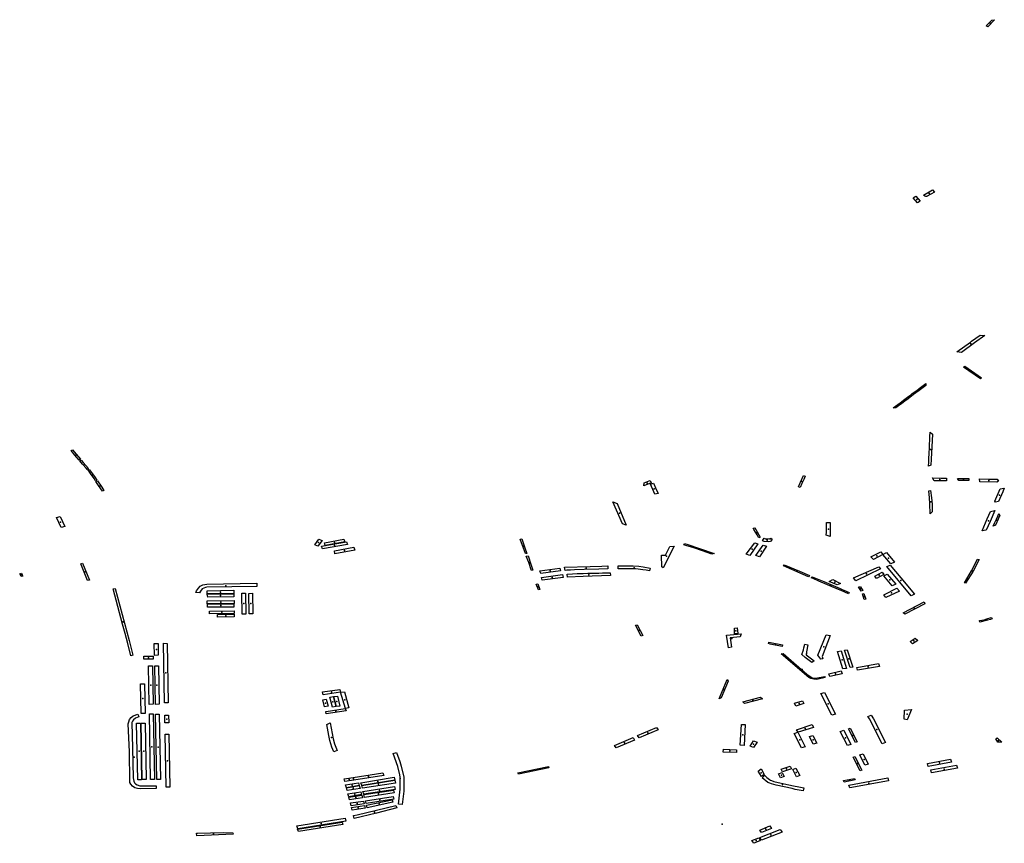
# Model space of a CAD drawing. Extents: x -9.483 to -9.306, y 38.677 to 38.757.
# Drawn here: x -9.422 to -9.407, y 38.728 to 38.741 of the extents above; entities that cross this region are included whole.
import ezdxf

# ---------------------------------------------------------------- set-up
doc = ezdxf.new("R2010")
doc.units = 0

msp = doc.modelspace()

# ---------------------------------------------------------------- linework, layer by layer
at = {"layer": 'estacionamento'}
for points in [[(-9.406914, 38.740522), (-9.406828, 38.740612), (-9.406785, 38.740617), (-9.40689, 38.740507), (-9.406914, 38.740522)], [(-9.407978, 38.737946), (-9.40791, 38.737871), (-9.407952, 38.737848), (-9.408019, 38.737922), (-9.407978, 38.737946)], [(-9.407727, 38.738042), (-9.407695, 38.738009), (-9.407804, 38.737946), (-9.407809, 38.737943), (-9.407824, 38.737943), (-9.407841, 38.737949), (-9.407859, 38.737964), (-9.407727, 38.738042)], [(-9.407002, 38.735848), (-9.406933, 38.73584), (-9.407088, 38.73573), (-9.407287, 38.735586), (-9.407359, 38.735592), (-9.40715, 38.735742), (-9.407136, 38.735754), (-9.407002, 38.735848)], [(-9.406983, 38.7352), (-9.406999, 38.735187), (-9.407257, 38.735363), (-9.407235, 38.735379), (-9.406983, 38.7352)], [(-9.408317, 38.734746), (-9.408216, 38.734822), (-9.408142, 38.734877), (-9.408084, 38.734922), (-9.408059, 38.734941), (-9.40803, 38.734962), (-9.408002, 38.734984), (-9.407964, 38.735011), (-9.407927, 38.735039), (-9.407823, 38.735115), (-9.407825, 38.735092), (-9.407826, 38.735085), (-9.407926, 38.73501), (-9.40801, 38.734947), (-9.408094, 38.734884), (-9.408144, 38.734847), (-9.408195, 38.734809), (-9.408238, 38.734777), (-9.408281, 38.734745), (-9.408317, 38.734746)], [(-9.407785, 38.733863), (-9.407781, 38.733927), (-9.407778, 38.733978), (-9.407774, 38.73406), (-9.407771, 38.734141), (-9.407763, 38.734313), (-9.40776, 38.734378), (-9.407726, 38.734348), (-9.407735, 38.73416), (-9.407745, 38.733972), (-9.40775, 38.733881), (-9.407785, 38.733863)], [(-9.420726, 38.734111), (-9.420671, 38.734046), (-9.420605, 38.733969), (-9.420627, 38.733956), (-9.42069, 38.734033), (-9.420748, 38.734101), (-9.420726, 38.734111)], [(-9.420595, 38.733955), (-9.420564, 38.733919), (-9.420486, 38.733829), (-9.420505, 38.733814), (-9.420523, 38.733836), (-9.420575, 38.733895), (-9.420619, 38.733946), (-9.420595, 38.733955)], [(-9.420475, 38.733816), (-9.42044, 38.733771), (-9.420412, 38.733729), (-9.420384, 38.733694), (-9.420358, 38.733656), (-9.420379, 38.733644), (-9.420402, 38.733679), (-9.420454, 38.733753), (-9.420478, 38.733783), (-9.420498, 38.733806), (-9.420475, 38.733816)], [(-9.420351, 38.733644), (-9.420286, 38.733547), (-9.420252, 38.733497), (-9.420274, 38.733486), (-9.420333, 38.733575), (-9.420373, 38.733633), (-9.420351, 38.733644)], [(-9.412091, 38.733569), (-9.412086, 38.733611), (-9.412011, 38.733644), (-9.411993, 38.73365), (-9.411979, 38.733613), (-9.41209, 38.733566), (-9.412091, 38.733569)], [(-9.411874, 38.733451), (-9.411924, 38.733441), (-9.41199, 38.733591), (-9.411942, 38.733606), (-9.411939, 38.733598), (-9.411911, 38.733537), (-9.411874, 38.733451)], [(-9.409649, 38.733716), (-9.40967, 38.733666), (-9.409699, 38.733601), (-9.409728, 38.733544), (-9.409751, 38.733555), (-9.409725, 38.733611), (-9.409719, 38.733624), (-9.409674, 38.733725), (-9.409649, 38.733716)], [(-9.407723, 38.733688), (-9.407594, 38.733685), (-9.407514, 38.733684), (-9.407511, 38.733641), (-9.407697, 38.733641), (-9.407723, 38.733688)], [(-9.407349, 38.733681), (-9.407175, 38.733677), (-9.407173, 38.733648), (-9.407328, 38.73365), (-9.407349, 38.733681)], [(-9.406861, 38.733671), (-9.406749, 38.733669), (-9.406727, 38.733636), (-9.40675, 38.733623), (-9.407007, 38.733629), (-9.407012, 38.733674), (-9.406861, 38.733671)], [(-9.40778, 38.733494), (-9.407753, 38.733495), (-9.407738, 38.733384), (-9.407732, 38.733291), (-9.40773, 38.733173), (-9.407762, 38.733144), (-9.407763, 38.733296), (-9.40777, 38.733386), (-9.40778, 38.733494)], [(-9.406725, 38.733329), (-9.406774, 38.733321), (-9.406781, 38.733337), (-9.406704, 38.733521), (-9.406639, 38.733532), (-9.406662, 38.733479), (-9.406725, 38.733329)], [(-9.412357, 38.732971), (-9.412412, 38.732995), (-9.412557, 38.733328), (-9.412494, 38.733303), (-9.412357, 38.732971)], [(-9.406911, 38.732897), (-9.406975, 38.732886), (-9.406897, 38.733069), (-9.40685, 38.733181), (-9.406784, 38.733195), (-9.406855, 38.733026), (-9.406911, 38.732897)], [(-9.406806, 38.732957), (-9.406785, 38.733004), (-9.406759, 38.733064), (-9.406739, 38.733111), (-9.406723, 38.733149), (-9.406708, 38.733121), (-9.40672, 38.733094), (-9.406733, 38.733065), (-9.406772, 38.732973), (-9.406806, 38.732957)], [(-9.420845, 38.732954), (-9.420897, 38.732937), (-9.420969, 38.733087), (-9.420916, 38.733102), (-9.420845, 38.732954)], [(-9.409272, 38.732803), (-9.409331, 38.732822), (-9.409328, 38.732868), (-9.409326, 38.73297), (-9.409327, 38.733012), (-9.409271, 38.733014), (-9.409272, 38.732955), (-9.409272, 38.732867), (-9.409272, 38.732803)], [(-9.41035, 38.732781), (-9.410377, 38.732827), (-9.410401, 38.732868), (-9.410425, 38.732909), (-9.410436, 38.732928), (-9.410414, 38.732934), (-9.410396, 38.732906), (-9.410328, 38.73279), (-9.41035, 38.732781)], [(-9.417066, 38.732676), (-9.417001, 38.732763), (-9.416955, 38.732743), (-9.417017, 38.732655), (-9.417066, 38.732676)], [(-9.416571, 38.732682), (-9.416949, 38.732614), (-9.416961, 38.732655), (-9.416584, 38.732723), (-9.416571, 38.732682)], [(-9.416623, 38.732759), (-9.416611, 38.732719), (-9.416907, 38.732666), (-9.416919, 38.732705), (-9.416623, 38.732759)], [(-9.413878, 38.732543), (-9.413923, 38.732665), (-9.413958, 38.732759), (-9.413935, 38.732764), (-9.413887, 38.73263), (-9.413858, 38.732547), (-9.413878, 38.732543)], [(-9.41054, 38.732534), (-9.410411, 38.732707), (-9.410364, 38.732689), (-9.410485, 38.732512), (-9.41054, 38.732534)], [(-9.410289, 38.732745), (-9.410268, 38.732776), (-9.410239, 38.732763), (-9.410233, 38.732772), (-9.410213, 38.732764), (-9.410209, 38.732762), (-9.410202, 38.732771), (-9.41018, 38.732761), (-9.410171, 38.732774), (-9.410148, 38.732763), (-9.41016, 38.732747), (-9.410173, 38.732728), (-9.410207, 38.732722), (-9.410271, 38.732726), (-9.410295, 38.732736), (-9.410289, 38.732745)], [(-9.416768, 38.732585), (-9.416472, 38.732638), (-9.416461, 38.732597), (-9.416759, 38.732542), (-9.416768, 38.732585)], [(-9.411763, 38.732517), (-9.411698, 38.732648), (-9.41163, 38.732656), (-9.411796, 38.732329), (-9.411815, 38.732343), (-9.411821, 38.732518), (-9.411763, 38.732517)], [(-9.411061, 38.732533), (-9.411204, 38.732584), (-9.411349, 38.732633), (-9.41144, 38.732662), (-9.411484, 38.732677), (-9.411473, 38.732696), (-9.411437, 38.732686), (-9.411025, 38.732547), (-9.411061, 38.732533)], [(-9.410286, 38.732673), (-9.410233, 38.732653), (-9.41034, 38.732492), (-9.410397, 38.732513), (-9.410286, 38.732673)], [(-9.408508, 38.732568), (-9.408477, 38.732531), (-9.408617, 38.732455), (-9.408655, 38.732493), (-9.408508, 38.732568)], [(-9.408298, 38.732416), (-9.408354, 38.732387), (-9.408477, 38.732531), (-9.408422, 38.732561), (-9.408298, 38.732416)], [(-9.413791, 38.732297), (-9.41383, 38.732409), (-9.413866, 38.732505), (-9.41384, 38.732511), (-9.413798, 38.732381), (-9.413765, 38.732293), (-9.413788, 38.732288), (-9.413791, 38.732297)], [(-9.407043, 38.732459), (-9.407021, 38.732453), (-9.407112, 38.732278), (-9.407226, 38.732094), (-9.407243, 38.7321), (-9.407135, 38.732284), (-9.407043, 38.732459)], [(-9.420472, 38.732141), (-9.420499, 38.732136), (-9.420601, 38.73239), (-9.420574, 38.732397), (-9.420472, 38.732141)], [(-9.413349, 38.73228), (-9.413649, 38.732242), (-9.413661, 38.732284), (-9.413357, 38.732323), (-9.413349, 38.73228)], [(-9.412634, 38.732312), (-9.412768, 38.732308), (-9.41299, 38.732302), (-9.413138, 38.732298), (-9.413197, 38.732295), (-9.413253, 38.732291), (-9.413281, 38.732288), (-9.413287, 38.732336), (-9.4129, 38.732349), (-9.412725, 38.732354), (-9.412634, 38.732356), (-9.412634, 38.732312)], [(-9.41325, 38.732232), (-9.413169, 38.732237), (-9.413097, 38.73224), (-9.413009, 38.732242), (-9.412936, 38.732245), (-9.412894, 38.732246), (-9.412851, 38.732247), (-9.412772, 38.732249), (-9.412713, 38.73225), (-9.412643, 38.732252), (-9.412597, 38.732253), (-9.412592, 38.73221), (-9.413004, 38.732198), (-9.413241, 38.732188), (-9.41325, 38.732232)], [(-9.412005, 38.73228), (-9.412055, 38.732292), (-9.412105, 38.732299), (-9.412173, 38.732308), (-9.412214, 38.732311), (-9.412477, 38.732315), (-9.412479, 38.732359), (-9.412253, 38.732358), (-9.412163, 38.732353), (-9.412097, 38.732345), (-9.411992, 38.732325), (-9.412005, 38.73228)], [(-9.409586, 38.732211), (-9.409599, 38.73219), (-9.409678, 38.732227), (-9.409977, 38.732356), (-9.409966, 38.732372), (-9.409737, 38.732275), (-9.409586, 38.732211)], [(-9.408883, 38.732131), (-9.408921, 38.732175), (-9.408537, 38.732345), (-9.408512, 38.732311), (-9.408883, 38.732131)], [(-9.408487, 38.732261), (-9.408459, 38.732226), (-9.408569, 38.732168), (-9.408598, 38.732204), (-9.408487, 38.732261)], [(-9.408045, 38.731906), (-9.408413, 38.732346), (-9.408365, 38.732368), (-9.408205, 38.732179), (-9.407995, 38.731931), (-9.408045, 38.731906)], [(-9.421505, 38.732198), (-9.421526, 38.732239), (-9.421499, 38.732245), (-9.421488, 38.732224), (-9.421481, 38.732203), (-9.421505, 38.732198)], [(-9.413309, 38.732182), (-9.413626, 38.732139), (-9.413637, 38.732183), (-9.413318, 38.732225), (-9.413309, 38.732182)], [(-9.409367, 38.732119), (-9.409121, 38.732015), (-9.409091, 38.732002), (-9.409091, 38.732001), (-9.409063, 38.731989), (-9.408985, 38.731954), (-9.408997, 38.731937), (-9.409105, 38.731983), (-9.409105, 38.731983), (-9.409144, 38.731999), (-9.409444, 38.732128), (-9.409529, 38.732167), (-9.409557, 38.732179), (-9.409546, 38.732194), (-9.409367, 38.732119)], [(-9.409164, 38.732069), (-9.409289, 38.732122), (-9.40923, 38.73215), (-9.409115, 38.732089), (-9.409164, 38.732069)], [(-9.408281, 38.732083), (-9.408336, 38.732054), (-9.408462, 38.732206), (-9.408409, 38.732233), (-9.408281, 38.732083)], [(-9.420084, 38.732017), (-9.419943, 38.731493), (-9.419873, 38.731227), (-9.419817, 38.731007), (-9.419844, 38.730999), (-9.419891, 38.731186), (-9.419933, 38.731337), (-9.41997, 38.731476), (-9.420111, 38.732012), (-9.420084, 38.732017)], [(-9.418806, 38.731948), (-9.418861, 38.731953), (-9.418854, 38.73198), (-9.418825, 38.732022), (-9.418795, 38.73205), (-9.418756, 38.732069), (-9.418694, 38.732081), (-9.417942, 38.732094), (-9.417942, 38.732045), (-9.418697, 38.732034), (-9.418719, 38.732032), (-9.418767, 38.732008), (-9.418793, 38.731977), (-9.418806, 38.731948)], [(-9.418692, 38.731937), (-9.418692, 38.731981), (-9.418286, 38.731988), (-9.418287, 38.731941), (-9.418692, 38.731937)], [(-9.413684, 38.731996), (-9.413715, 38.732081), (-9.413692, 38.732086), (-9.413662, 38.732001), (-9.413684, 38.731996)], [(-9.408804, 38.731976), (-9.408827, 38.732017), (-9.408844, 38.732042), (-9.408813, 38.732042), (-9.4088, 38.732017), (-9.40878, 38.731983), (-9.408804, 38.731976)], [(-9.408265, 38.732021), (-9.408225, 38.731975), (-9.40843, 38.73188), (-9.408461, 38.73192), (-9.408265, 38.732021)], [(-9.418692, 38.731928), (-9.418289, 38.731933), (-9.418288, 38.731888), (-9.418681, 38.731884), (-9.418692, 38.731928)], [(-9.418689, 38.731828), (-9.418283, 38.731833), (-9.418282, 38.73179), (-9.418689, 38.731785), (-9.418689, 38.731828)], [(-9.418111, 38.731943), (-9.418106, 38.731629), (-9.418162, 38.731629), (-9.418167, 38.731944), (-9.418111, 38.731943)], [(-9.418063, 38.731942), (-9.418005, 38.731946), (-9.417999, 38.731632), (-9.418057, 38.731631), (-9.418063, 38.731942)], [(-9.408759, 38.731848), (-9.408785, 38.731936), (-9.408761, 38.731941), (-9.408735, 38.731852), (-9.408759, 38.731848)], [(-9.408169, 38.731649), (-9.407849, 38.731815), (-9.40784, 38.731783), (-9.408145, 38.731626), (-9.408169, 38.731649)], [(-9.418687, 38.731776), (-9.418287, 38.731781), (-9.418286, 38.731735), (-9.418686, 38.731731), (-9.418687, 38.731776)], [(-9.418657, 38.731675), (-9.418283, 38.731679), (-9.418282, 38.731636), (-9.418657, 38.731632), (-9.418657, 38.731675)], [(-9.418537, 38.731623), (-9.418284, 38.731626), (-9.418283, 38.731585), (-9.418537, 38.731582), (-9.418537, 38.731623)], [(-9.406825, 38.731556), (-9.406846, 38.731548), (-9.406891, 38.731534), (-9.407007, 38.731507), (-9.407014, 38.731529), (-9.406944, 38.731543), (-9.406902, 38.731555), (-9.406837, 38.731575), (-9.406825, 38.731556)], [(-9.412217, 38.731459), (-9.412191, 38.731468), (-9.412102, 38.731303), (-9.412128, 38.731294), (-9.412217, 38.731459)], [(-9.41067, 38.731336), (-9.410718, 38.731332), (-9.410719, 38.731416), (-9.41068, 38.73142), (-9.41067, 38.731336)], [(-9.410807, 38.731119), (-9.410841, 38.731312), (-9.410616, 38.731328), (-9.410631, 38.731284), (-9.410784, 38.731268), (-9.410764, 38.73113), (-9.410807, 38.731119)], [(-9.409415, 38.730947), (-9.409459, 38.731005), (-9.409331, 38.731316), (-9.409271, 38.731304), (-9.409392, 38.730989), (-9.409383, 38.730952), (-9.409415, 38.730947)], [(-9.407985, 38.731266), (-9.407947, 38.73123), (-9.408025, 38.731181), (-9.408063, 38.731213), (-9.407985, 38.731266)], [(-9.419432, 38.731185), (-9.419431, 38.731006), (-9.419488, 38.731003), (-9.419491, 38.731184), (-9.419432, 38.731185)], [(-9.419353, 38.731187), (-9.419295, 38.731186), (-9.419283, 38.730287), (-9.419338, 38.730286), (-9.419353, 38.731187)], [(-9.409991, 38.731165), (-9.409998, 38.73114), (-9.410181, 38.731174), (-9.410205, 38.731183), (-9.410198, 38.731205), (-9.409991, 38.731165)], [(-9.409515, 38.730919), (-9.409548, 38.730894), (-9.409648, 38.730974), (-9.4097, 38.731016), (-9.409677, 38.73109), (-9.40967, 38.73112), (-9.409655, 38.731171), (-9.40961, 38.731165), (-9.409632, 38.73106), (-9.409635, 38.731013), (-9.409515, 38.730919)], [(-9.409105, 38.731072), (-9.409024, 38.730807), (-9.409079, 38.730798), (-9.409159, 38.731062), (-9.409105, 38.731072)], [(-9.408927, 38.730828), (-9.408969, 38.730819), (-9.409053, 38.731081), (-9.409013, 38.731089), (-9.408927, 38.730828)], [(-9.419647, 38.730992), (-9.419507, 38.730991), (-9.419507, 38.730947), (-9.419647, 38.730946), (-9.419647, 38.730992)], [(-9.410012, 38.731029), (-9.409984, 38.73103), (-9.409627, 38.73072), (-9.409542, 38.730663), (-9.409504, 38.730658), (-9.409461, 38.730662), (-9.409358, 38.730687), (-9.409347, 38.730668), (-9.409474, 38.73064), (-9.409518, 38.730642), (-9.409566, 38.730653), (-9.409595, 38.730667), (-9.410012, 38.731029)], [(-9.419568, 38.730263), (-9.419576, 38.730847), (-9.419519, 38.730848), (-9.419509, 38.730264), (-9.419568, 38.730263)], [(-9.419426, 38.730848), (-9.419419, 38.730264), (-9.419475, 38.730261), (-9.419484, 38.730846), (-9.419426, 38.730848)], [(-9.409088, 38.730726), (-9.409277, 38.730683), (-9.409292, 38.730725), (-9.409106, 38.730768), (-9.409088, 38.730726)], [(-9.408541, 38.73088), (-9.408527, 38.730838), (-9.408857, 38.730778), (-9.40887, 38.730823), (-9.408541, 38.73088)], [(-9.410828, 38.730638), (-9.410812, 38.730616), (-9.410918, 38.73036), (-9.410948, 38.730348), (-9.410929, 38.730398), (-9.410828, 38.730638)], [(-9.41964, 38.730575), (-9.419631, 38.730125), (-9.419691, 38.730124), (-9.419701, 38.730574), (-9.41964, 38.730575)], [(-9.416938, 38.730407), (-9.41695, 38.730451), (-9.416686, 38.73049), (-9.416673, 38.730447), (-9.416938, 38.730407)], [(-9.416864, 38.730235), (-9.416917, 38.730227), (-9.416944, 38.730332), (-9.416892, 38.73034), (-9.416864, 38.730235)], [(-9.416835, 38.730373), (-9.41678, 38.730381), (-9.416742, 38.730229), (-9.416796, 38.730221), (-9.416835, 38.730373)], [(-9.41678, 38.730381), (-9.416722, 38.730389), (-9.416685, 38.730237), (-9.416742, 38.730229), (-9.41678, 38.730381)], [(-9.416673, 38.730447), (-9.416617, 38.730454), (-9.416552, 38.730211), (-9.416601, 38.730203), (-9.416673, 38.730447)], [(-9.410568, 38.730277), (-9.410591, 38.730303), (-9.410325, 38.730373), (-9.410293, 38.730348), (-9.410568, 38.730277)], [(-9.409813, 38.730281), (-9.409689, 38.730319), (-9.409669, 38.730274), (-9.409793, 38.730235), (-9.409813, 38.730281)], [(-9.409413, 38.730426), (-9.40936, 38.730443), (-9.409192, 38.730117), (-9.409245, 38.7301), (-9.409413, 38.730426)], [(-9.416899, 38.730155), (-9.416893, 38.730156), (-9.416604, 38.730201), (-9.41659, 38.730165), (-9.416891, 38.730119), (-9.416899, 38.730155)], [(-9.408151, 38.730038), (-9.40815, 38.730174), (-9.408043, 38.730184), (-9.408109, 38.730031), (-9.408151, 38.730038)], [(-9.419725, 38.730073), (-9.419776, 38.730055), (-9.419807, 38.73003), (-9.419819, 38.730009), (-9.419828, 38.729988), (-9.419821, 38.729602), (-9.419808, 38.729153), (-9.419802, 38.7291), (-9.419792, 38.729079), (-9.419776, 38.729061), (-9.41975, 38.729046), (-9.419712, 38.729033), (-9.419691, 38.72903), (-9.419465, 38.729031), (-9.419464, 38.72899), (-9.419693, 38.728984), (-9.419745, 38.728992), (-9.419785, 38.729003), (-9.419821, 38.729028), (-9.419848, 38.729054), (-9.419859, 38.72908), (-9.419863, 38.7291), (-9.419868, 38.729545), (-9.419885, 38.729969), (-9.419878, 38.729998), (-9.419864, 38.730036), (-9.41984, 38.730067), (-9.419808, 38.730088), (-9.41974, 38.730116), (-9.419725, 38.730073)], [(-9.419546, 38.729127), (-9.419563, 38.730118), (-9.419506, 38.730118), (-9.419488, 38.729128), (-9.419546, 38.729127)], [(-9.419417, 38.730117), (-9.419396, 38.729128), (-9.419453, 38.729126), (-9.419471, 38.730117), (-9.419417, 38.730117)], [(-9.41933, 38.729982), (-9.419332, 38.730098), (-9.419275, 38.730099), (-9.419273, 38.729984), (-9.41933, 38.729982)], [(-9.408435, 38.729684), (-9.408487, 38.729666), (-9.408679, 38.730042), (-9.408689, 38.730061), (-9.408702, 38.730079), (-9.408651, 38.730101), (-9.408619, 38.730046), (-9.408435, 38.729684)], [(-9.419758, 38.729978), (-9.419699, 38.72998), (-9.419684, 38.729123), (-9.41974, 38.729122), (-9.419758, 38.729978)], [(-9.419629, 38.729981), (-9.419614, 38.729127), (-9.419673, 38.729125), (-9.419688, 38.72998), (-9.419629, 38.729981)], [(-9.416882, 38.729961), (-9.416833, 38.729984), (-9.416787, 38.729741), (-9.416766, 38.729667), (-9.416724, 38.729567), (-9.416774, 38.729547), (-9.416805, 38.729614), (-9.416837, 38.729718), (-9.416852, 38.729791), (-9.416882, 38.729961)], [(-9.412159, 38.729756), (-9.412184, 38.729792), (-9.411899, 38.729914), (-9.411871, 38.729876), (-9.412159, 38.729756)], [(-9.410613, 38.729959), (-9.410556, 38.729957), (-9.410574, 38.729643), (-9.410631, 38.729645), (-9.410613, 38.729959)], [(-9.409524, 38.729915), (-9.409757, 38.729842), (-9.409779, 38.729879), (-9.409546, 38.729957), (-9.409524, 38.729915)], [(-9.408959, 38.729658), (-9.40901, 38.729639), (-9.40912, 38.729855), (-9.409066, 38.729872), (-9.408959, 38.729658)], [(-9.408864, 38.729696), (-9.408891, 38.729687), (-9.408997, 38.729893), (-9.408971, 38.729903), (-9.408864, 38.729696)], [(-9.419328, 38.72981), (-9.419272, 38.729812), (-9.419256, 38.72901), (-9.419312, 38.729009), (-9.419328, 38.72981)], [(-9.412507, 38.729604), (-9.412534, 38.729641), (-9.412253, 38.729761), (-9.412228, 38.729724), (-9.412507, 38.729604)], [(-9.409651, 38.729623), (-9.409706, 38.729608), (-9.409815, 38.729825), (-9.40976, 38.729841), (-9.409651, 38.729623)], [(-9.409585, 38.729776), (-9.409533, 38.729793), (-9.409474, 38.729678), (-9.409527, 38.729661), (-9.409585, 38.729776)], [(-9.406767, 38.729741), (-9.406748, 38.729757), (-9.406678, 38.729694), (-9.406736, 38.72969), (-9.406767, 38.729741)], [(-9.410889, 38.729541), (-9.410886, 38.729586), (-9.410687, 38.729578), (-9.410686, 38.729533), (-9.410889, 38.729541)], [(-9.410481, 38.72963), (-9.410429, 38.729711), (-9.410377, 38.729692), (-9.41043, 38.729611), (-9.410481, 38.72963)], [(-9.415878, 38.729522), (-9.41583, 38.729536), (-9.415777, 38.729398), (-9.415757, 38.729331), (-9.415718, 38.729164), (-9.415717, 38.729101), (-9.41572, 38.72895), (-9.415744, 38.728747), (-9.415797, 38.728753), (-9.415772, 38.728979), (-9.415771, 38.729085), (-9.415774, 38.729164), (-9.415778, 38.7292), (-9.415808, 38.729324), (-9.415878, 38.729522)], [(-9.408792, 38.729269), (-9.408818, 38.72926), (-9.408923, 38.729467), (-9.408897, 38.729476), (-9.408792, 38.729269)], [(-9.408696, 38.729358), (-9.408747, 38.729343), (-9.408825, 38.729499), (-9.408772, 38.729514), (-9.408696, 38.729358)], [(-9.407438, 38.729388), (-9.40779, 38.729324), (-9.407801, 38.729369), (-9.407452, 38.729432), (-9.407438, 38.729388)], [(-9.413986, 38.729206), (-9.413995, 38.729228), (-9.413533, 38.729325), (-9.413526, 38.729304), (-9.413986, 38.729206)], [(-9.41027, 38.729204), (-9.410311, 38.72917), (-9.41036, 38.729251), (-9.410315, 38.729287), (-9.41027, 38.729204)], [(-9.409992, 38.729244), (-9.410012, 38.729285), (-9.409878, 38.729329), (-9.409855, 38.729287), (-9.409992, 38.729244)], [(-9.40973, 38.729188), (-9.409781, 38.729168), (-9.409838, 38.72928), (-9.409789, 38.729297), (-9.40973, 38.729188)], [(-9.407348, 38.729298), (-9.407741, 38.729227), (-9.407752, 38.729271), (-9.407362, 38.729342), (-9.407348, 38.729298)], [(-9.41661, 38.729095), (-9.416619, 38.729135), (-9.416485, 38.729157), (-9.416474, 38.729116), (-9.41661, 38.729095)], [(-9.416485, 38.729157), (-9.416034, 38.729228), (-9.41602, 38.729188), (-9.416474, 38.729116), (-9.416485, 38.729157)], [(-9.416367, 38.729079), (-9.415866, 38.729161), (-9.415856, 38.729116), (-9.416355, 38.729036), (-9.416367, 38.729079)], [(-9.410301, 38.729154), (-9.410262, 38.729195), (-9.410254, 38.729183), (-9.410241, 38.729169), (-9.410228, 38.729156), (-9.410211, 38.729142), (-9.41019, 38.729127), (-9.410173, 38.729117), (-9.410157, 38.72911), (-9.410123, 38.729099), (-9.410105, 38.729094), (-9.410032, 38.729077), (-9.409896, 38.729046), (-9.409825, 38.729029), (-9.409746, 38.729014), (-9.409697, 38.729006), (-9.40967, 38.729002), (-9.40968, 38.728958), (-9.4098, 38.728978), (-9.409848, 38.728989), (-9.410088, 38.729043), (-9.410122, 38.729051), (-9.410158, 38.729061), (-9.410184, 38.72907), (-9.410214, 38.729084), (-9.410301, 38.729154)], [(-9.409968, 38.72917), (-9.410021, 38.729154), (-9.410051, 38.729212), (-9.409999, 38.729232), (-9.409968, 38.72917)], [(-9.408902, 38.729142), (-9.408895, 38.729121), (-9.409061, 38.729089), (-9.409069, 38.729112), (-9.408902, 38.729142)], [(-9.408402, 38.72915), (-9.408388, 38.729109), (-9.408975, 38.728999), (-9.408988, 38.72904), (-9.408402, 38.72915)], [(-9.416598, 38.729046), (-9.416402, 38.729076), (-9.416391, 38.729036), (-9.416587, 38.729), (-9.416598, 38.729046)], [(-9.416391, 38.729036), (-9.41638, 38.728991), (-9.416573, 38.728959), (-9.416587, 38.729), (-9.416391, 38.729036)], [(-9.415856, 38.729116), (-9.415845, 38.729073), (-9.416342, 38.728994), (-9.416355, 38.729036), (-9.415856, 38.729116)], [(-9.416336, 38.728943), (-9.415857, 38.72902), (-9.415847, 38.728977), (-9.416325, 38.728907), (-9.416336, 38.728943)], [(-9.416563, 38.728908), (-9.416368, 38.72894), (-9.416358, 38.728901), (-9.416552, 38.728867), (-9.416563, 38.728908)], [(-9.416548, 38.72886), (-9.416355, 38.728891), (-9.416343, 38.72885), (-9.41654, 38.72882), (-9.416548, 38.72886)], [(-9.416313, 38.728857), (-9.416325, 38.7289), (-9.415875, 38.728966), (-9.415865, 38.728927), (-9.416313, 38.728857)], [(-9.416298, 38.728804), (-9.415881, 38.728872), (-9.415869, 38.72883), (-9.416288, 38.728763), (-9.416298, 38.728804)], [(-9.416526, 38.728772), (-9.416329, 38.728801), (-9.41632, 38.728758), (-9.416515, 38.728728), (-9.416526, 38.728772)], [(-9.416508, 38.728706), (-9.416315, 38.728736), (-9.416304, 38.728694), (-9.416497, 38.728662), (-9.416508, 38.728706)], [(-9.416426, 38.728594), (-9.415839, 38.728732), (-9.415826, 38.728696), (-9.416131, 38.728619), (-9.416467, 38.728538), (-9.416479, 38.728582), (-9.416426, 38.728594)], [(-9.415885, 38.728783), (-9.416271, 38.728698), (-9.416284, 38.728739), (-9.415896, 38.728818), (-9.415885, 38.728783)], [(-9.416604, 38.728541), (-9.416595, 38.728499), (-9.417323, 38.728382), (-9.417334, 38.728426), (-9.416604, 38.728541)], [(-9.417313, 38.72834), (-9.417325, 38.728377), (-9.416648, 38.728483), (-9.416639, 38.728445), (-9.417313, 38.72834)], [(-9.410311, 38.728324), (-9.410337, 38.728363), (-9.410184, 38.728424), (-9.410159, 38.728384), (-9.410311, 38.728324)], [(-9.418848, 38.728277), (-9.418852, 38.728313), (-9.418836, 38.728313), (-9.418443, 38.728325), (-9.418301, 38.728318), (-9.418299, 38.728302), (-9.418848, 38.728277)], [(-9.410348, 38.728244), (-9.410331, 38.728212), (-9.410331, 38.728206), (-9.410333, 38.728202), (-9.410337, 38.728198), (-9.410427, 38.728162), (-9.410454, 38.728204), (-9.410348, 38.728244)], [(-9.410027, 38.728369), (-9.41, 38.728329), (-9.410308, 38.728209), (-9.410335, 38.728249), (-9.410027, 38.728369)]]:
    msp.add_lwpolyline(points, close=True, dxfattribs=at)
for p in [(-9.406854, 38.740565), (-9.407775, 38.737989), (-9.407964, 38.737897), (-9.407147, 38.735716), (-9.407124, 38.735286), (-9.408061, 38.734924), (-9.407755, 38.734119), (-9.420676, 38.734034), (-9.420551, 38.733886), (-9.420426, 38.733731), (-9.412037, 38.733609), (-9.409699, 38.733635), (-9.407613, 38.733664), (-9.407257, 38.733664), (-9.406874, 38.733648), (-9.420312, 38.733565), (-9.411932, 38.733522), (-9.407752, 38.733324), (-9.406713, 38.733427), (-9.412457, 38.733154), (-9.420907, 38.73302), (-9.406879, 38.73304), (-9.406753, 38.73305), (-9.410382, 38.732858), (-9.409299, 38.732912), (-9.41701, 38.732709), (-9.416765, 38.732713), (-9.410223, 38.732747), (-9.416767, 38.732668), (-9.416615, 38.732591), (-9.413908, 38.732655), (-9.411257, 38.732613), (-9.410452, 38.732608), (-9.410315, 38.732582), (-9.411746, 38.732502), (-9.408565, 38.732511), (-9.408388, 38.732474), (-9.420537, 38.732266), (-9.413816, 38.732401), (-9.413504, 38.732282), (-9.41296, 38.732324), (-9.412237, 38.732329), (-9.409775, 38.73228), (-9.407126, 38.732282), (-9.421503, 38.732222), (-9.413473, 38.732182), (-9.412923, 38.732222), (-9.409202, 38.732109), (-9.408723, 38.732236), (-9.408529, 38.732215), (-9.408372, 38.732144), (-9.408203, 38.732135), (-9.418488, 38.731962), (-9.418411, 38.732054), (-9.413689, 38.732042), (-9.409266, 38.732064), (-9.408811, 38.732011), (-9.418488, 38.731908), (-9.418486, 38.731809), (-9.40876, 38.731894), (-9.408343, 38.73195), (-9.418487, 38.731756), (-9.418137, 38.731786), (-9.418031, 38.731788), (-9.408, 38.731719), (-9.419963, 38.73151), (-9.41847, 38.731656), (-9.41841, 38.731604), (-9.406919, 38.73154), (-9.412159, 38.731381), (-9.410697, 38.731375), (-9.410758, 38.731257), (-9.408005, 38.731223), (-9.41946, 38.731095), (-9.410098, 38.731172), (-9.409369, 38.731134), (-9.419578, 38.730969), (-9.409628, 38.731029), (-9.409092, 38.730935), (-9.40899, 38.730953), (-9.409694, 38.730792), (-9.408699, 38.73083), (-9.419317, 38.73074), (-9.409191, 38.730726), (-9.419543, 38.730554), (-9.419451, 38.730555), (-9.410878, 38.730489), (-9.419666, 38.730351), (-9.416812, 38.730449), (-9.416612, 38.730332), (-9.410443, 38.730326), (-9.416904, 38.730283), (-9.416789, 38.730301), (-9.416732, 38.730309), (-9.409741, 38.730277), (-9.409302, 38.730271), (-9.419303, 38.730041), (-9.416745, 38.73016), (-9.40811, 38.730116), (-9.40965, 38.729899), (-9.408567, 38.729883), (-9.416813, 38.729761), (-9.412027, 38.729835), (-9.410593, 38.729801), (-9.409733, 38.729725), (-9.40953, 38.729727), (-9.409039, 38.729757), (-9.408931, 38.729794), (-9.419526, 38.72962), (-9.419434, 38.729618), (-9.41238, 38.729682), (-9.410429, 38.729661), (-9.406728, 38.729718), (-9.419797, 38.729465), (-9.41972, 38.729553), (-9.419651, 38.729553), (-9.410787, 38.72956), (-9.40876, 38.729429), (-9.419292, 38.72941), (-9.409934, 38.729286), (-9.408858, 38.729368), (-9.40762, 38.729378), (-9.40755, 38.729284), (-9.416546, 38.729126), (-9.416254, 38.729173), (-9.415771, 38.72914), (-9.413763, 38.729265), (-9.410314, 38.729228), (-9.410009, 38.729192), (-9.409784, 38.729233), (-9.416497, 38.729039), (-9.416482, 38.728997), (-9.41611, 38.729098), (-9.416099, 38.729055), (-9.409995, 38.729053), (-9.408983, 38.729116), (-9.408688, 38.729074), (-9.416461, 38.728904), (-9.416446, 38.728856), (-9.416099, 38.728912), (-9.416086, 38.728963), (-9.416423, 38.728765), (-9.416407, 38.728699), (-9.41609, 38.728758), (-9.416083, 38.728817), (-9.416161, 38.728634), (-9.416981, 38.728411), (-9.416967, 38.728462), (-9.410907, 38.728449), (-9.418597, 38.728304), (-9.410247, 38.728374), (-9.410167, 38.728289), (-9.41039, 38.728203)]:
    msp.add_point(p, dxfattribs=at)

doc.saveas('drawing.dxf')
